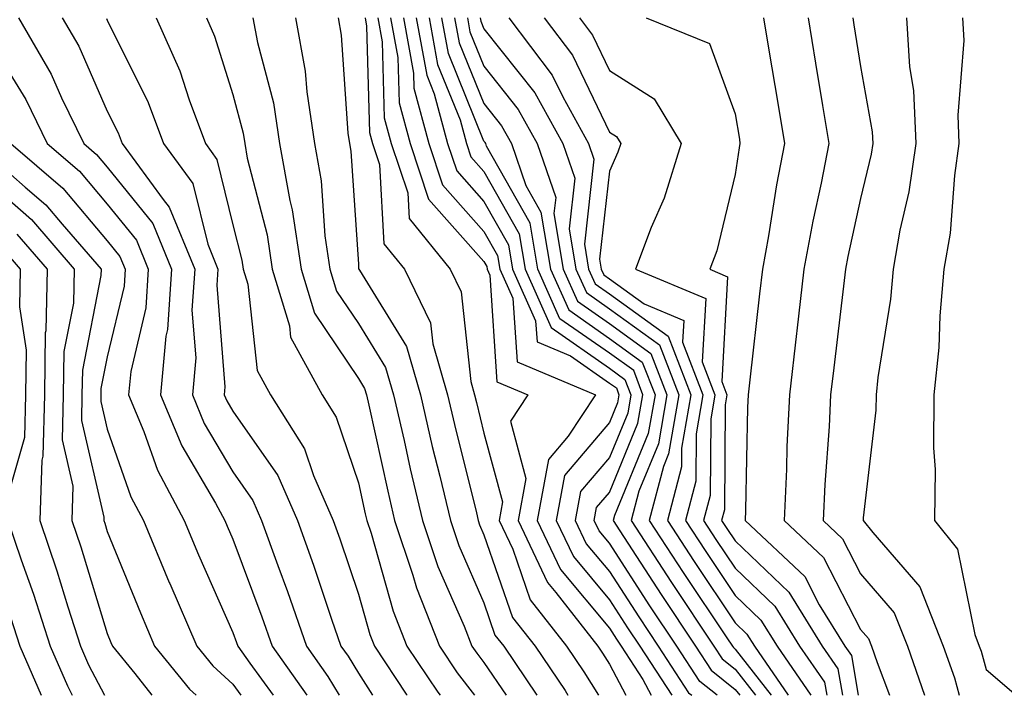
# Model space of a CAD drawing. Units: inches. Extents: x 992243 to 994883, y 7258298 to 7260938.
# Drawn here: x 993511 to 993589, y 7258298 to 7258352 of the extents above; entities that cross this region are included whole.
import ezdxf

# ---------------------------------------------------------------- set-up
doc = ezdxf.new("R2010")
doc.units = ezdxf.units.IN
doc.header["$MEASUREMENT"] = 0
doc.layers.add('Contour_99227258', color=7, linetype='Continuous', true_color=0xe07dca)

msp = doc.modelspace()

# ---------------------------------------------------------------- linework, layer by layer
at = {"layer": 'Contour_99227258'}
for points in [[(993510.97, 7258351.92, 3080), (993513.577, 7258347.447, 3080), (993514.407, 7258345.563, 3080), (993516.175, 7258341.92, 3080), (993517.191, 7258341.061, 3080), (993518.05, 7258340.035, 3080), (993521.683, 7258335.553, 3080), (993523.167, 7258331.92, 3080), (993522.845, 7258327.125, 3080), (993522.718, 7258326.588, 3080), (993522.278, 7258321.92, 3080), (993523.987, 7258317.858, 3080), (993526.673, 7258313.297, 3080), (993527.405, 7258311.92, 3080), (993527.591, 7258311.461, 3080), (993528.05, 7258310.436, 3080), (993530.374, 7258304.244, 3080), (993531.185, 7258301.92, 3080), (993533.953, 7258298, 3080)], [(993514.466, 7258351.92, 3081), (993515.794, 7258349.664, 3081), (993518.05, 7258344.498, 3081), (993518.909, 7258342.779, 3081), (993519.232, 7258341.92, 3081), (993522.503, 7258337.467, 3081), (993522.991, 7258336.861, 3081), (993525.023, 7258331.92, 3081), (993524.798, 7258328.668, 3081), (993525.101, 7258324.869, 3081), (993524.827, 7258321.92, 3081), (993525.775, 7258319.645, 3081), (993528.05, 7258315.787, 3081), (993529.642, 7258313.512, 3081), (993530.335, 7258311.92, 3081), (993531.644, 7258308.326, 3081), (993532.405, 7258306.276, 3081), (993533.929, 7258301.92, 3081), (993535.628, 7258299.498, 3081), (993536.528, 7258298, 3081)], [(993518.001, 7258351.871, 3082), (993518.05, 7258351.754, 3082), (993521.321, 7258345.192, 3082), (993522.542, 7258341.92, 3082), (993524.876, 7258338.746, 3082), (993526.048, 7258333.922, 3082), (993526.868, 7258331.92, 3082), (993526.78, 7258330.651, 3082), (993527.425, 7258322.545, 3082), (993527.366, 7258321.92, 3082), (993527.571, 7258321.442, 3082), (993528.05, 7258320.621, 3082), (993531.624, 7258315.494, 3082), (993533.196, 7258311.92, 3082), (993534.485, 7258308.356, 3082), (993535.921, 7258304.049, 3082), (993536.663, 7258301.92, 3082), (993537.239, 7258301.11, 3082), (993538.05, 7258299.752, 3082), (993539.177, 7258298, 3082)], [(993521.946, 7258351.92, 3083), (993523.841, 7258347.711, 3083), (993524.564, 7258345.406, 3083), (993525.862, 7258341.92, 3083), (993526.79, 7258340.66, 3083), (993528.05, 7258335.445, 3083), (993528.773, 7258332.643, 3083), (993528.88, 7258331.92, 3083), (993529.241, 7258330.729, 3083), (993529.993, 7258323.863, 3083), (993531.058, 7258321.92, 3083), (993533.763, 7258317.633, 3083), (993534.485, 7258315.485, 3083), (993536.048, 7258311.92, 3083), (993536.585, 7258310.455, 3083), (993538.05, 7258306.051, 3083), (993538.968, 7258302.838, 3083), (993539.329, 7258301.92, 3083), (993541.868, 7258298.102, 3083), (993541.934, 7258298, 3083)], [(993525.941, 7258351.92, 3084), (993526.595, 7258350.465, 3084), (993528.05, 7258345.836, 3084), (993528.87, 7258342.74, 3084), (993528.997, 7258341.92, 3084), (993529.202, 7258340.768, 3084), (993530.775, 7258334.645, 3084), (993531.175, 7258331.92, 3084), (993532.552, 7258327.418, 3084), (993532.65, 7258326.52, 3084), (993535.159, 7258321.92, 3084), (993536.282, 7258320.152, 3084), (993538.05, 7258314.908, 3084), (993538.587, 7258312.457, 3084), (993538.714, 7258311.92, 3084), (993539.056, 7258310.914, 3084), (993540.823, 7258304.693, 3084), (993541.917, 7258301.92, 3084), (993544.368, 7258298.238, 3084), (993544.553, 7258298, 3084)], [(993529.651, 7258351.92, 3085), (993530.013, 7258349.957, 3085), (993531.282, 7258345.152, 3085), (993531.771, 7258341.92, 3085), (993532.591, 7258337.379, 3085), (993532.776, 7258336.647, 3085), (993533.48, 7258331.92, 3085), (993534.544, 7258328.414, 3085), (993538.05, 7258323.219, 3085), (993538.548, 7258322.418, 3085), (993538.685, 7258321.92, 3085), (993538.88, 7258321.09, 3085), (993540.384, 7258314.254, 3085), (993540.931, 7258311.92, 3085), (993542.396, 7258307.574, 3085), (993542.689, 7258306.559, 3085), (993544.505, 7258301.92, 3085), (993545.921, 7258299.791, 3085), (993547.306, 7258298, 3085)], [(993533.04, 7258351.92, 3086), (993533.821, 7258347.692, 3086), (993533.939, 7258346.031, 3086), (993534.554, 7258341.92, 3086), (993535.091, 7258338.961, 3086), (993535.384, 7258334.586, 3086), (993535.775, 7258331.92, 3086), (993536.312, 7258330.182, 3086), (993538.05, 7258327.594, 3086), (993540.218, 7258324.088, 3086), (993540.843, 7258321.92, 3086), (993541.683, 7258318.287, 3086), (993542.171, 7258316.041, 3086), (993543.148, 7258311.92, 3086), (993544.388, 7258308.258, 3086), (993546.468, 7258303.502, 3086), (993547.093, 7258301.92, 3086), (993547.474, 7258301.344, 3086), (993548.05, 7258300.602, 3086), (993549.829, 7258298, 3086)], [(993536.439, 7258351.92, 3087), (993536.683, 7258350.553, 3087), (993537.21, 7258342.76, 3087), (993537.337, 7258341.92, 3087), (993537.444, 7258341.315, 3087), (993538.05, 7258332.33, 3087), (993538.069, 7258331.94, 3087), (993538.089, 7258331.92, 3087), (993538.128, 7258331.842, 3087), (993541.888, 7258325.758, 3087), (993542.991, 7258321.92, 3087), (993543.939, 7258317.809, 3087), (993544.534, 7258315.436, 3087), (993545.374, 7258311.92, 3087), (993546.048, 7258309.918, 3087), (993548.05, 7258305.348, 3087), (993548.929, 7258302.799, 3087), (993549.622, 7258301.92, 3087), (993552.262, 7258298, 3087)], [(993538.587, 7258351.92, 3088), (993538.704, 7258351.266, 3088), (993538.929, 7258342.799, 3088), (993539.163, 7258341.92, 3088), (993539.72, 7258340.25, 3088), (993540.081, 7258333.951, 3088), (993541.722, 7258331.92, 3088), (993543.792, 7258327.662, 3088), (993543.978, 7258325.992, 3088), (993545.15, 7258321.92, 3088), (993545.696, 7258319.567, 3088), (993547.444, 7258312.526, 3088), (993547.591, 7258311.92, 3088), (993547.708, 7258311.578, 3088), (993548.05, 7258310.787, 3088), (993550.335, 7258304.205, 3088), (993552.122, 7258301.92, 3088), (993554.505, 7258298.375, 3088), (993554.741, 7258298, 3088)], [(993539.603, 7258351.92, 3089), (993539.944, 7258350.026, 3089), (993540.11, 7258343.981, 3089), (993540.667, 7258341.92, 3089), (993541.976, 7258337.994, 3089), (993542.093, 7258335.963, 3089), (993545.364, 7258331.92, 3089), (993546.243, 7258330.113, 3089), (993546.995, 7258322.975, 3089), (993547.298, 7258321.92, 3089), (993547.444, 7258321.315, 3089), (993548.05, 7258318.873, 3089), (993549.525, 7258313.395, 3089), (993549.251, 7258311.92, 3089), (993550.345, 7258309.625, 3089), (993551.732, 7258305.602, 3089), (993554.622, 7258301.92, 3089), (993555.999, 7258299.869, 3089), (993557.174, 7258298, 3089)], [(993540.618, 7258351.92, 3090), (993541.194, 7258348.776, 3090), (993541.292, 7258345.162, 3090), (993542.161, 7258341.92, 3090), (993543.636, 7258337.506, 3090), (993548.05, 7258332.545, 3090), (993548.275, 7258332.145, 3090), (993548.314, 7258331.92, 3090), (993548.528, 7258331.442, 3090), (993549.085, 7258322.955, 3090), (993551.556, 7258321.92, 3090), (993550.159, 7258319.811, 3090), (993551.39, 7258315.26, 3090), (993550.765, 7258311.92, 3090), (993553.118, 7258306.988, 3090), (993553.773, 7258306.197, 3090), (993557.122, 7258301.92, 3090), (993557.493, 7258301.363, 3090), (993558.05, 7258300.485, 3090), (993559.342, 7258298, 3090)], [(993541.644, 7258351.92, 3091), (993542.444, 7258347.526, 3091), (993542.474, 7258346.344, 3091), (993543.655, 7258341.92, 3091), (993544.759, 7258338.629, 3091), (993548.05, 7258334.928, 3091), (993549.134, 7258333.004, 3091), (993549.319, 7258331.92, 3091), (993550.345, 7258329.625, 3091), (993550.687, 7258324.557, 3091), (993556.927, 7258321.92, 3091), (993554.769, 7258318.639, 3091), (993553.187, 7258316.783, 3091), (993552.288, 7258311.92, 3091), (993554.144, 7258308.014, 3091), (993558.05, 7258303.346, 3091), (993558.607, 7258302.477, 3091), (993558.978, 7258301.92, 3091), (993560.706, 7258299.264, 3091), (993561.362, 7258298, 3091)], [(993542.659, 7258351.92, 3092), (993543.489, 7258347.36, 3092), (993544.095, 7258345.875, 3092), (993545.159, 7258341.92, 3092), (993545.882, 7258339.752, 3092), (993548.05, 7258337.311, 3092), (993550.003, 7258333.873, 3092), (993550.335, 7258331.92, 3092), (993552.161, 7258327.809, 3092), (993552.278, 7258326.149, 3092), (993554.954, 7258325.016, 3092), (993558.05, 7258322.858, 3092), (993558.597, 7258322.467, 3092), (993558.802, 7258321.92, 3092), (993558.694, 7258321.276, 3092), (993558.05, 7258319.713, 3092), (993554.466, 7258315.504, 3092), (993553.802, 7258311.92, 3092), (993555.169, 7258309.039, 3092), (993558.05, 7258305.602, 3092), (993559.495, 7258303.365, 3092), (993560.452, 7258301.92, 3092), (993563.007, 7258298, 3092)], [(993543.675, 7258351.92, 3093), (993544.349, 7258348.219, 3093), (993546.146, 7258343.824, 3093), (993546.653, 7258341.92, 3093), (993547.005, 7258340.875, 3093), (993548.05, 7258339.703, 3093), (993550.862, 7258334.733, 3093), (993551.341, 7258331.92, 3093), (993553.411, 7258327.281, 3093), (993558.05, 7258324.039, 3093), (993559.28, 7258323.151, 3093), (993559.759, 7258321.92, 3093), (993559.505, 7258320.465, 3093), (993558.05, 7258316.93, 3093), (993555.745, 7258314.225, 3093), (993555.316, 7258311.92, 3093), (993556.194, 7258310.065, 3093), (993558.05, 7258307.858, 3093), (993560.384, 7258304.254, 3093), (993561.937, 7258301.92, 3093), (993564.339, 7258298.209, 3093), (993564.602, 7258298, 3093)], [(993566.63, 7258298, 3094), (993565.237, 7258299.108, 3094), (993563.411, 7258301.92, 3094), (993561.263, 7258305.133, 3094), (993558.05, 7258310.113, 3094), (993557.23, 7258311.1, 3094), (993556.839, 7258311.92, 3094), (993557.025, 7258312.945, 3094), (993558.05, 7258314.147, 3094), (993560.316, 7258319.654, 3094), (993560.716, 7258321.92, 3094), (993559.974, 7258323.844, 3094), (993558.05, 7258325.231, 3094), (993554.105, 7258327.975, 3094), (993552.347, 7258331.92, 3094), (993551.722, 7258335.592, 3094), (993548.265, 7258341.705, 3094), (993548.187, 7258341.92, 3094), (993548.138, 7258342.008, 3094), (993548.05, 7258342.125, 3094), (993545.218, 7258349.088, 3094), (993544.7, 7258351.92, 3094)], [(993545.716, 7258351.92, 3095), (993546.077, 7258349.947, 3095), (993548.05, 7258345.104, 3095), (993549.456, 7258343.326, 3095), (993550.237, 7258341.92, 3095), (993551.38, 7258338.59, 3095), (993552.591, 7258336.461, 3095), (993553.353, 7258331.92, 3095), (993554.808, 7258328.678, 3095), (993558.05, 7258326.412, 3095), (993560.657, 7258324.527, 3095), (993561.673, 7258321.92, 3095), (993561.136, 7258318.834, 3095), (993558.441, 7258312.311, 3095), (993558.333, 7258311.92, 3095), (993558.87, 7258311.1, 3095), (993562.151, 7258306.022, 3095), (993564.886, 7258301.92, 3095), (993566.136, 7258300.006, 3095), (993568.05, 7258298.473, 3095), (993568.419, 7258298, 3095)], [(993546.732, 7258351.92, 3096), (993546.937, 7258350.807, 3096), (993548.05, 7258348.072, 3096), (993550.775, 7258344.645, 3096), (993552.288, 7258341.92, 3096), (993553.763, 7258337.633, 3096), (993553.616, 7258336.354, 3096), (993554.368, 7258331.92, 3096), (993555.501, 7258329.371, 3096), (993558.05, 7258327.594, 3096), (993561.351, 7258325.221, 3096), (993562.62, 7258321.92, 3096), (993561.946, 7258318.024, 3096), (993560.394, 7258314.264, 3096), (993559.778, 7258311.92, 3096), (993562.991, 7258306.979, 3096), (993563.04, 7258306.91, 3096), (993566.36, 7258301.92, 3096), (993567.025, 7258300.895, 3096), (993568.05, 7258300.084, 3096), (993569.673, 7258298, 3096)], [(993547.757, 7258351.92, 3097), (993547.796, 7258351.666, 3097), (993548.05, 7258351.051, 3097), (993552.093, 7258345.963, 3097), (993554.329, 7258341.92, 3097), (993555.286, 7258339.156, 3097), (993554.827, 7258335.143, 3097), (993555.374, 7258331.92, 3097), (993556.204, 7258330.074, 3097), (993558.05, 7258328.776, 3097), (993562.034, 7258325.904, 3097), (993563.577, 7258321.92, 3097), (993562.757, 7258317.213, 3097), (993562.347, 7258316.217, 3097), (993561.214, 7258311.92, 3097), (993563.909, 7258307.779, 3097), (993567.405, 7258302.565, 3097), (993567.835, 7258301.92, 3097), (993567.923, 7258301.793, 3097), (993568.05, 7258301.686, 3097), (993570.934, 7258298, 3097)], [(993550.042, 7258351.92, 3098), (993553.489, 7258347.36, 3098), (993554.319, 7258345.651, 3098), (993556.38, 7258341.92, 3098), (993556.81, 7258340.68, 3098), (993556.048, 7258333.922, 3098), (993556.38, 7258331.92, 3098), (993556.898, 7258330.768, 3098), (993558.05, 7258329.967, 3098), (993562.728, 7258326.598, 3098), (993564.534, 7258321.92, 3098), (993563.792, 7258317.662, 3098), (993563.782, 7258316.188, 3098), (993562.659, 7258311.92, 3098), (993564.778, 7258308.649, 3098), (993568.05, 7258303.776, 3098), (993568.997, 7258302.867, 3098), (993569.593, 7258301.92, 3098), (993572.279, 7258298, 3098)], [(993552.845, 7258351.92, 3099), (993555.091, 7258348.961, 3099), (993558.05, 7258342.818, 3099), (993558.607, 7258342.477, 3099), (993558.939, 7258341.92, 3099), (993558.724, 7258341.246, 3099), (993558.05, 7258339.723, 3099), (993557.259, 7258332.711, 3099), (993557.396, 7258331.92, 3099), (993557.591, 7258331.461, 3099), (993558.05, 7258331.149, 3099), (993560.804, 7258329.166, 3099), (993563.968, 7258327.838, 3099), (993563.87, 7258326.1, 3099), (993565.491, 7258321.92, 3099), (993564.944, 7258318.815, 3099), (993564.925, 7258315.045, 3099), (993564.095, 7258311.92, 3099), (993565.657, 7258309.527, 3099), (993568.05, 7258305.953, 3099), (993570.11, 7258303.981, 3099), (993571.39, 7258301.92, 3099), (993574.071, 7258298, 3099)], [(993555.657, 7258351.92, 3100), (993556.683, 7258350.553, 3100), (993558.05, 7258347.731, 3100), (993561.605, 7258345.475, 3100), (993563.763, 7258341.92, 3100), (993562.405, 7258337.565, 3100), (993561.38, 7258335.25, 3100), (993560.11, 7258331.92, 3100), (993565.716, 7258329.586, 3100), (993565.433, 7258324.537, 3100), (993566.448, 7258321.92, 3100), (993566.107, 7258319.977, 3100), (993566.058, 7258313.912, 3100), (993565.54, 7258311.92, 3100), (993566.526, 7258310.397, 3100), (993568.05, 7258308.131, 3100), (993571.224, 7258305.094, 3100), (993573.187, 7258301.92, 3100), (993575.169, 7258299.039, 3100), (993575.351, 7258298, 3100)], [(993560.96, 7258351.92, 3101), (993566.019, 7258349.889, 3101), (993568.05, 7258344.293, 3101), (993568.392, 7258342.262, 3101), (993568.441, 7258341.92, 3101), (993568.382, 7258341.588, 3101), (993568.05, 7258339.449, 3101), (993566.585, 7258333.385, 3101), (993566.038, 7258331.92, 3101), (993567.454, 7258331.324, 3101), (993566.985, 7258322.985, 3101), (993567.396, 7258321.92, 3101), (993567.259, 7258321.129, 3101), (993567.2, 7258312.77, 3101), (993566.976, 7258311.92, 3101), (993567.396, 7258311.266, 3101), (993568.05, 7258310.299, 3101), (993572.337, 7258306.207, 3101), (993574.993, 7258301.92, 3101), (993576.234, 7258300.104, 3101), (993576.601, 7258298, 3101)], [(993570.325, 7258351.92, 3102), (993570.775, 7258349.195, 3102), (993571.429, 7258345.299, 3102), (993571.976, 7258341.92, 3102), (993571.341, 7258338.629, 3102), (993570.716, 7258334.586, 3102), (993570.237, 7258331.92, 3102), (993570.003, 7258329.967, 3102), (993569.232, 7258323.102, 3102), (993569.095, 7258321.92, 3102), (993569.046, 7258320.924, 3102), (993568.88, 7258312.75, 3102), (993568.841, 7258311.92, 3102), (993573.597, 7258307.467, 3102), (993574.759, 7258305.211, 3102), (993576.79, 7258301.92, 3102), (993577.308, 7258301.178, 3102), (993577.859, 7258298, 3102)], [(993573.88, 7258351.92, 3103), (993574.466, 7258348.336, 3103), (993575.013, 7258344.957, 3103), (993575.511, 7258341.92, 3103), (993574.896, 7258338.766, 3103), (993574.232, 7258335.738, 3103), (993573.538, 7258331.92, 3103), (993572.962, 7258327.008, 3103), (993572.943, 7258326.813, 3103), (993572.376, 7258321.92, 3103), (993572.171, 7258317.799, 3103), (993572.142, 7258316.012, 3103), (993571.946, 7258311.92, 3103), (993575.101, 7258308.971, 3103), (993578.05, 7258303.248, 3103), (993578.665, 7258302.535, 3103), (993578.909, 7258301.92, 3103), (993579.368, 7258300.602, 3103), (993580.353, 7258298, 3103)], [(993577.425, 7258351.92, 3104), (993577.513, 7258351.383, 3104), (993578.05, 7258348.063, 3104), (993578.978, 7258342.848, 3104), (993579.017, 7258341.92, 3104), (993578.89, 7258341.08, 3104), (993578.05, 7258337.555, 3104), (993577.034, 7258332.936, 3104), (993576.849, 7258331.92, 3104), (993576.693, 7258330.563, 3104), (993575.901, 7258324.068, 3104), (993575.657, 7258321.92, 3104), (993575.53, 7258319.401, 3104), (993575.189, 7258314.781, 3104), (993575.052, 7258311.92, 3104), (993576.595, 7258310.465, 3104), (993578.05, 7258307.662, 3104), (993580.706, 7258304.576, 3104), (993581.771, 7258301.92, 3104), (993583.135, 7258298, 3104)], [(993581.712, 7258351.92, 3105), (993581.927, 7258348.043, 3105), (993582.269, 7258346.139, 3105), (993582.444, 7258341.92, 3105), (993581.888, 7258338.082, 3105), (993581.165, 7258335.035, 3105), (993580.628, 7258331.92, 3105), (993580.423, 7258329.547, 3105), (993579.427, 7258323.297, 3105), (993579.29, 7258321.92, 3105), (993579.271, 7258320.699, 3105), (993578.255, 7258312.125, 3105), (993578.245, 7258311.92, 3105), (993579.017, 7258310.953, 3105), (993582.757, 7258306.627, 3105), (993584.632, 7258301.92, 3105), (993585.511, 7258299.381, 3105), (993585.899, 7258298, 3105)], [(993586.165, 7258351.92, 3106), (993586.263, 7258350.133, 3106), (993585.784, 7258344.186, 3106), (993585.882, 7258341.92, 3106), (993585.511, 7258339.381, 3106), (993585.169, 7258334.801, 3106), (993584.671, 7258331.92, 3106), (993584.349, 7258328.219, 3106), (993584.271, 7258325.699, 3106), (993583.89, 7258321.92, 3106), (993583.841, 7258317.711, 3106), (993583.997, 7258315.973, 3106), (993583.939, 7258311.92, 3106), (993585.765, 7258309.635, 3106), (993587.132, 7258302.838, 3106), (993587.493, 7258301.92, 3106), (993587.64, 7258301.51, 3106), (993588.05, 7258300.045, 3106), (993590.447, 7258298, 3106)], [(993508.05, 7258351.07, 3079), (993511.566, 7258345.436, 3079), (993513.275, 7258341.92, 3079), (993515.853, 7258339.723, 3079), (993518.05, 7258337.106, 3079), (993520.374, 7258334.244, 3079), (993521.321, 7258331.92, 3079), (993521.116, 7258328.854, 3079), (993519.915, 7258323.785, 3079), (993519.739, 7258321.92, 3079), (993520.96, 7258319.01, 3079), (993522.044, 7258315.914, 3079), (993524.173, 7258311.92, 3079), (993525.316, 7258309.186, 3079), (993528.05, 7258303.004, 3079), (993528.343, 7258302.213, 3079), (993528.45, 7258301.92, 3079), (993529.407, 7258300.563, 3079), (993531.26, 7258298, 3079)], [(993508.05, 7258341.481, 3077), (993511.507, 7258338.463, 3077), (993513.167, 7258337.037, 3077), (993514.466, 7258335.504, 3077), (993517.562, 7258331.92, 3077), (993517.542, 7258331.412, 3077), (993516.077, 7258323.893, 3077), (993516.038, 7258321.92, 3077), (993515.999, 7258319.869, 3077), (993517.776, 7258312.193, 3077), (993517.767, 7258311.92, 3077), (993517.845, 7258311.715, 3077), (993518.05, 7258311.031, 3077), (993520.687, 7258304.557, 3077), (993521.819, 7258301.92, 3077), (993524.612, 7258298.483, 3077), (993525.143, 7258298, 3077)], [(993510.364, 7258341.92, 3078), (993514.505, 7258338.375, 3078), (993518.05, 7258334.176, 3078), (993519.056, 7258332.926, 3078), (993519.476, 7258331.92, 3078), (993519.388, 7258330.582, 3078), (993518.05, 7258324.957, 3078), (993517.552, 7258322.418, 3078), (993517.542, 7258321.92, 3078), (993517.532, 7258321.402, 3078), (993518.05, 7258319.186, 3078), (993519.925, 7258313.795, 3078), (993520.931, 7258311.92, 3078), (993522.991, 7258306.979, 3078), (993523.03, 7258306.901, 3078), (993525.179, 7258301.92, 3078), (993526.468, 7258300.338, 3078), (993528.05, 7258298.893, 3078), (993528.697, 7258298, 3078)], [(993508.05, 7258339.332, 3076), (993512.005, 7258335.875, 3076), (993515.413, 7258331.92, 3076), (993515.355, 7258329.225, 3076), (993514.603, 7258325.367, 3076), (993514.544, 7258321.92, 3076), (993514.466, 7258318.336, 3076), (993515.316, 7258314.654, 3076), (993515.218, 7258311.92, 3076), (993515.941, 7258309.811, 3076), (993518.05, 7258302.926, 3076), (993518.343, 7258302.213, 3076), (993518.47, 7258301.92, 3076), (993520.247, 7258299.723, 3076), (993521.595, 7258298, 3076)], [(993510.853, 7258334.723, 3075), (993513.275, 7258331.92, 3075), (993513.157, 7258327.027, 3075), (993513.118, 7258326.852, 3075), (993513.04, 7258321.92, 3075), (993512.933, 7258317.037, 3075), (993512.845, 7258316.715, 3075), (993512.679, 7258311.92, 3075), (993514.036, 7258307.906, 3075), (993514.915, 7258305.055, 3075), (993515.931, 7258301.92, 3075), (993516.566, 7258300.436, 3075), (993517.82, 7258298, 3075)], [(993509.7, 7258333.57, 3074), (993511.126, 7258331.92, 3074), (993511.058, 7258328.912, 3074), (993511.595, 7258325.465, 3074), (993511.536, 7258321.92, 3074), (993511.458, 7258318.512, 3074), (993510.198, 7258314.068, 3074)], [(993510.13, 7258311.92, 3074), (993511.194, 7258308.776, 3074), (993512.171, 7258306.041, 3074), (993513.509, 7258301.92, 3074), (993514.876, 7258298.746, 3074), (993515.26, 7258298, 3074)], [(993510.345, 7258304.215, 3073), (993511.087, 7258301.92, 3073), (993512.779, 7258298, 3073)]]:
    msp.add_polyline3d(points, dxfattribs=at)

doc.saveas('drawing.dxf')
